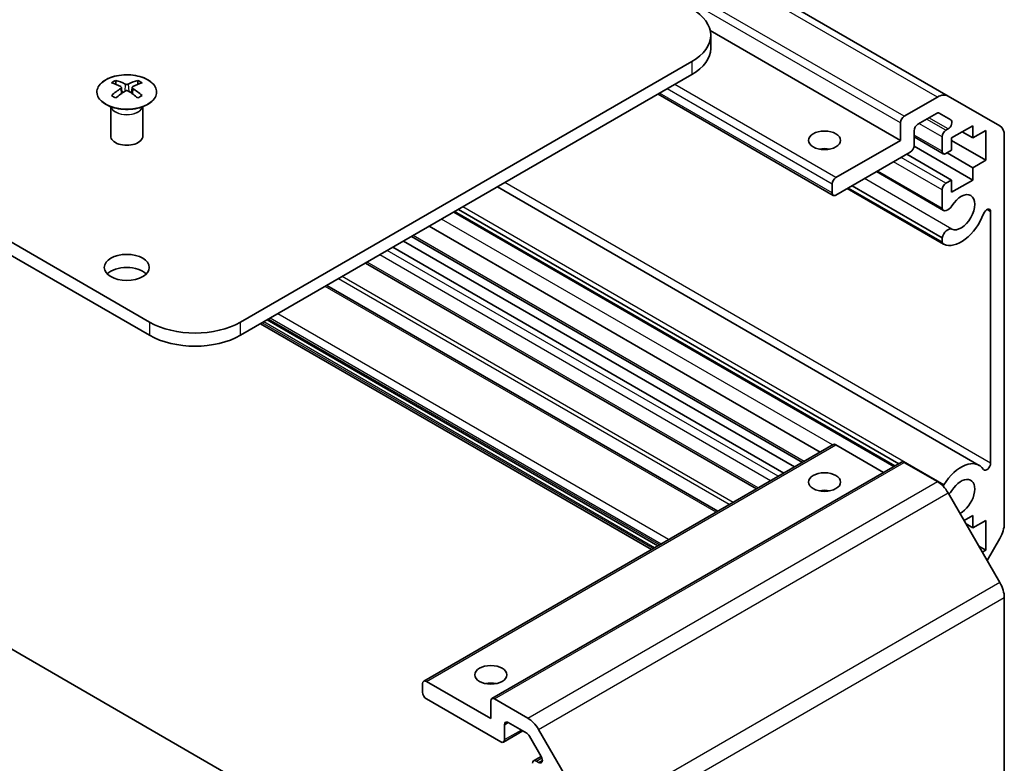
# Model space of a CAD drawing. Units: millimetres. Extents: x 29 to 4195, y 1 to 578.
# Drawn here: x 623 to 715, y 230 to 299 of the extents above; entities that cross this region are included whole.
import ezdxf

# ---------------------------------------------------------------- set-up
doc = ezdxf.new("R2010")
doc.units = ezdxf.units.MM
doc.header["$LTSCALE"] = 2
doc.layers.add('Visible (ISO)', color=7, linetype='Continuous', lineweight=35)
doc.layers.add('Visible Narrow (ISO)', color=7, linetype='Continuous', lineweight=25)

msp = doc.modelspace()

# ---------------------------------------------------------------- linework, layer by layer
at = {"layer": 'Visible (ISO)'}
for p, q in [((709.9175, 291.8559), (601.0231, 354.7261)), ((635.4692, 270.7845), (522.6857, 335.9001)), ((522.6857, 334.6753), (635.4692, 269.5597)), ((705.4728, 287.7268), (687.7355, 297.9674)), ((687.7847, 296.3), (687.7847, 297.5247)), ((643.9545, 270.7845), (686.0274, 295.0752)), ((643.9545, 269.5597), (686.0274, 293.8505)), ((632.3226, 293.3194), (632.3226, 292.9425)), ((634.3732, 293.3194), (634.3732, 292.9425)), ((632.8419, 292.6599), (632.9003, 292.1161)), ((633.0308, 292.2067), (632.8813, 292.293)), ((633.8145, 292.293), (633.665, 292.2067)), ((633.8539, 292.6599), (633.7955, 292.1161)), ((699.2124, 282.5989), (682.8757, 292.0309)), ((705.8264, 289.9721), (708.9175, 291.7568)), ((709.9175, 291.8559), (714.746, 289.0682)), ((631.9023, 290.7612), (631.8475, 290.8685)), ((631.8479, 290.8677), (631.8479, 288.135)), ((634.7936, 290.7612), (634.8483, 290.8685)), ((634.848, 290.8677), (634.848, 288.135)), ((708.8297, 290.2364), (707.0991, 289.2373)), ((710.1757, 289.6284), (709.0797, 290.2611)), ((705.4728, 287.7268), (705.4728, 289.3597)), ((706.7456, 288.6249), (706.7456, 287.2369)), ((709.7154, 288.6657), (709.9257, 288.7871)), ((712.2257, 289.0944), (710.2458, 287.9513)), ((712.2257, 287.9513), (711.2357, 288.5228)), ((712.2257, 287.9513), (712.2257, 289.0944)), ((713.4278, 288.6453), (712.2257, 287.9513)), ((713.4278, 285.8692), (713.4278, 288.6453)), ((699.4624, 284.2566), (705.4728, 287.7268)), ((709.4654, 286.4772), (706.7456, 288.0476)), ((709.3619, 286.7061), (709.3619, 288.0534)), ((710.2458, 287.9513), (710.2458, 286.8082)), ((713.4278, 285.8692), (710.2458, 287.7063)), ((715.1602, 288.1526), (715.1602, 252.0282)), ((706.392, 286.6245), (699.4624, 282.6237)), ((710.2458, 284.0321), (706.0738, 286.4408)), ((712.2257, 284.0321), (706.744, 287.197)), ((710.2458, 286.8082), (709.7154, 286.502)), ((712.2257, 285.1752), (709.8215, 286.5632)), ((712.2257, 285.1752), (713.4278, 285.8692)), ((709.4976, 281.203), (703.2496, 284.8102)), ((709.3619, 281.3766), (703.3322, 284.8579)), ((712.2257, 284.0321), (712.2257, 285.1752)), ((709.7154, 283.7259), (710.2458, 284.0321)), ((710.2458, 282.889), (712.2257, 284.0321)), ((710.2458, 284.0321), (710.2458, 282.889)), ((712.8297, 257.4399), (667.8961, 283.3824)), ((699.1088, 282.8278), (699.1088, 283.6443)), ((709.4975, 278.0516), (700.5204, 283.2345)), ((709.3618, 278.2253), (700.603, 283.2822)), ((709.3619, 278.6451), (700.9666, 283.4921)), ((709.3619, 281.3766), (709.3619, 283.1136)), ((704.8709, 257.338), (663.8284, 281.0339)), ((704.9535, 257.3857), (663.911, 281.0816)), ((705.317, 257.5955), (664.2745, 281.2914)), ((713.8874, 257.6468), (713.8874, 281.0644)), ((697.9918, 258.6735), (661.5454, 279.7158)), ((695.6036, 257.2947), (659.1573, 278.337)), ((696.3411, 257.7205), (659.8947, 278.7628)), ((709.3618, 278.2253), (709.3619, 278.6451)), ((694.6137, 256.7232), (658.1674, 277.7655)), ((692.0631, 255.2506), (655.6167, 276.2929)), ((688.4495, 253.1643), (652.0032, 274.2066)), ((675.7036, 209.6493), (569.0012, 271.2539)), ((682.8707, 249.9434), (646.4244, 270.9857)), ((682.2696, 249.5964), (645.8233, 270.6387)), ((661.0286, 237.3329), (699.2124, 259.3783)), ((703.9121, 256.7844), (699.4624, 259.3535)), ((667.3926, 235.6999), (705.5764, 257.7453)), ((708.9175, 255.9358), (705.8264, 257.7205)), ((714.746, 246.5171), (709.9175, 254.8802)), ((712.2257, 252.7603), (711.4125, 252.2908)), ((712.2257, 251.6172), (712.2257, 252.7603)), ((712.2257, 251.6172), (711.5893, 251.9846)), ((713.4278, 252.3112), (712.2257, 251.6172)), ((713.4278, 249.5351), (713.4278, 252.3112)), ((714.746, 250.6344), (713.5574, 248.5757)), ((713.4278, 249.5351), (712.7914, 249.9026)), ((713.1096, 249.3514), (713.4278, 249.5351)), ((715.1602, 208.9989), (715.1602, 245.1232)), ((660.9251, 236.2875), (660.9251, 237.104)), ((661.2786, 237.3081), (667.289, 233.838)), ((668.2083, 231.6743), (661.2786, 235.6751)), ((667.289, 233.838), (667.289, 235.471)), ((667.6426, 235.6751), (670.7338, 233.8904)), ((668.5618, 233.2664), (668.5618, 231.8784)), ((670.6459, 232.4714), (668.9154, 233.4706)), ((668.4583, 231.6495), (670.2639, 232.692)), ((671.7338, 232.8348), (676.5622, 224.4717)), ((671.9919, 230.3092), (670.8959, 232.2075)), ((671.2817, 229.9027), (671.9903, 230.3119)), ((671.5317, 229.878), (671.7419, 229.7566))]:
    msp.add_line(p, q, dxfattribs=at)
for centre, major_axis, ratio, start_param, end_param in [((681.7847, 297.5247), (6, 0), 0.5773503, 5.4977871, 7.0685835), ((681.7847, 296.3), (6, 0), 0.5773503, 5.4977871, 6.2831853), ((632.5822, 286.883), (3.2043, 6.7271), 0.6254727, 0.6999497, 0.7756236), ((633.5997, 286.6891), (-4.2226, 6.2245), 0.5248339, 5.5243246, 5.6901366), ((633.0961, 286.3983), (3.2346, -6.7906), 0.6254727, 2.4703301, 2.6361421), ((633.5997, 286.3983), (3.2346, 6.7906), 0.6254727, 0.5054506, 0.6712626), ((633.0961, 286.6891), (-4.2226, -6.2245), 0.5248339, 3.7346414, 3.9004533), ((634.1136, 286.883), (3.2043, -6.7271), 0.6254727, 2.3659691, 2.441643), ((633.5997, 286.3983), (3.2346, 6.7906), 0.6254727, 0.8043107, 0.9701226), ((633.0961, 286.6891), (-4.2226, -6.2245), 0.5248339, 4.0335014, 4.1993134), ((633.5997, 286.6891), (-4.2226, 6.2245), 0.5248339, 5.2254646, 5.3912765), ((633.0961, 286.3983), (3.2346, -6.7906), 0.6254727, 2.17147, 2.337282), ((708.9175, 290.1238), (1, 1.7321), 0.5773503, 0, 0.7853982), ((632.5822, 285.9988), (-4.183, 6.1663), 0.5248339, 5.4199636, 5.4956375), ((634.1136, 285.9988), (-4.183, -6.1663), 0.5248339, 3.9291404, 4.0048143), ((708.8297, 289.8281), (0.25, 0.433), 0.5773503, 0, 0.7853982), ((705.8264, 289.5639), (0.25, 0.433), 0.5773503, 0.7853982, 2.3561945), ((707.0991, 288.829), (-0.25, -0.433), 0.5773503, 3.9269908, 5.4977871), ((709.9257, 289.1954), (0.25, 0.433), 0.5773503, 3.9269908, 6.2831853), ((709.7154, 288.2575), (0.25, 0.433), 0.5773503, 0.7853982, 2.3561945), ((713.746, 287.3361), (1, 1.7321), 0.5773503, 5.4977871, 6.2831853), ((633.3479, 288.135), (-1.5, 0), 0.5773503, 0, 3.1415927), ((698.4017, 286.0938), (-1.5, 0), 0.5773503, 4.3725521, 5.0522259), ((706.392, 287.0327), (-0.25, -0.433), 0.5773503, 0.7853982, 2.3561945), ((709.7154, 286.9103), (-0.25, -0.433), 0.5773503, 5.4977871, 7.0685835), ((699.4624, 283.8484), (0.25, 0.433), 0.5773503, 0.7853982, 2.3561945), ((709.7154, 283.3177), (0.25, 0.433), 0.5773503, 0.7853982, 2.3561945), ((699.4624, 283.0319), (-0.25, -0.433), 0.5773503, 5.4977871, 7.0685835), ((711.1297, 281.0315), (-0.9, -1.5588), 0.5773503, 0.0509673, 4.6614216), ((709.8976, 281.8958), (-0.4, -0.6928), 0.5773503, 5.8249299, 7.8030143), ((713.534, 280.8603), (0.2499, 0.4328), 0.5773503, 5.4977871, 8.12764), ((711.1297, 281.0315), (-1.7001, -2.9446), 0.5773503, 0.0509673, 1.8444547), ((709.8976, 278.7445), (0.4, 0.6928), 0.5773503, 0.0509673, 2.0290517), ((709.8976, 278.7445), (-0.4001, -0.6929), 0.5773503, 5.8249299, 6.3341526), ((633.3479, 274.6628), (-2.1, 0), 0.5773503, 3.671063, 5.753715), ((639.7119, 273.2339), (-6, 0), 0.5773503, 0.7853982, 2.3561945), ((639.7119, 272.0092), (6, 0), 0.5773503, 3.9269908, 5.4977871), ((699.4624, 258.9453), (-0.25, 0.433), 0.5773503, 5.4977871, 6.2831853), ((705.8264, 257.3123), (-0.25, 0.433), 0.5773503, 5.4977871, 6.2831853), ((711.1297, 254.4953), (1.7001, 2.9446), 0.5773503, 6.0095269, 7.8030143), ((713.534, 257.4428), (-0.2499, -0.4328), 0.5773503, 6.0095269, 8.6393798), ((711.1297, 254.4953), (0.9, 1.5588), 0.5773503, 3.8417384, 7.8030143), ((708.9175, 254.3028), (-1, 1.7321), 0.5773503, 4.712389, 5.4977871), ((709.8976, 255.3596), (0.4001, 0.6929), 0.5773503, 1.519829, 1.6911635), ((698.4017, 254.2504), (-1.5, 0), 0.5773503, 4.3725521, 5.0522259), ((709.8976, 255.3596), (-0.4, -0.6928), 0.5773503, 0.9395215, 1.519829), ((713.746, 251.2117), (-1, -1.7321), 0.5773503, 1.5707963, 2.3561945), ((713.746, 245.9397), (-1, 1.7321), 0.5773503, 3.9269908, 4.712389), ((661.2786, 236.8998), (-0.25, 0.433), 0.5773503, 5.4977871, 7.0685835), ((667.289, 236.2875), (-1.5, 0), 0.5773503, 4.3725521, 5.0522259), ((661.2786, 236.0833), (-0.25, 0.433), 0.5773503, 0.7853982, 2.3561945), ((667.6426, 235.2669), (-0.25, 0.433), 0.5773503, 5.4977871, 7.0685835), ((668.9154, 233.0623), (-0.25, 0.433), 0.5773503, 5.4977871, 7.0685835), ((670.7338, 232.2574), (1, -1.7321), 0.5773503, 1.5707963, 2.3561945), ((670.6459, 232.0632), (-0.25, 0.433), 0.5773503, 4.712389, 5.4977871), ((668.2083, 232.0825), (0.25, -0.433), 0.5773503, 5.4977871, 7.0685835), ((671.5317, 229.4697), (-0.25, 0.433), 0.5773503, 5.4977871, 7.0685835), ((671.7419, 230.1648), (0.25, -0.433), 0.5773503, 5.4977871, 7.8539816)]:
    msp.add_ellipse(centre, major_axis=major_axis, ratio=ratio, start_param=start_param, end_param=end_param, dxfattribs=at)
for centre, major_axis in [((698.4017, 287.7268), (-1.5, 0)), ((633.3479, 275.8876), (2.1, 0)), ((698.4017, 255.8834), (1.5, 0)), ((667.289, 237.9205), (1.5, 0))]:
    msp.add_ellipse(centre, major_axis=major_axis, ratio=0.5773503, dxfattribs=at)
for points, knots in [([(631.382, 293.3665), (631.1716, 293.245), (630.9951, 293.1038), (630.7279, 292.7962), (630.6371, 292.6297), (630.5512, 292.2892), (630.5555, 292.1152), (630.6581, 291.7773), (630.7563, 291.6134), (631.0369, 291.3111), (631.2196, 291.1729), (631.6511, 290.9368), (631.8999, 290.8389), (632.4379, 290.6934), (632.7271, 290.6457), (633.3168, 290.6055), (633.6171, 290.6129), (634.1987, 290.682), (634.4798, 290.7437), (634.9944, 290.9151), (635.2278, 291.0249), (635.6234, 291.2817), (635.7854, 291.4286), (636.021, 291.7449), (636.0948, 291.9141), (636.1462, 292.2568), (636.1244, 292.4301), (635.9881, 292.7639), (635.8736, 292.9243), (635.5629, 293.2167), (635.3664, 293.3485), (634.9118, 293.5697), (634.6536, 293.659), (634.1019, 293.786), (633.8084, 293.8238), (633.2157, 293.8441), (632.9166, 293.8265), (632.343, 293.7379), (632.0685, 293.6669), (631.6627, 293.5128), (631.5156, 293.4436), (631.382, 293.3665)], [0, 0, 0, 0, 0.3206097, 0.3206097, 0.6407274, 0.6407274, 0.9589178, 0.9589178, 1.2772874, 1.2772874, 1.5975007, 1.5975007, 1.9181119, 1.9181119, 2.2386359, 2.2386359, 2.5590857, 2.5590857, 2.8795474, 2.8795474, 3.2001011, 3.2001011, 3.5206955, 3.5206955, 3.8405592, 3.8405592, 4.1584583, 4.1584583, 4.4772241, 4.4772241, 4.7975996, 4.7975996, 5.1182054, 5.1182054, 5.4387105, 5.4387105, 5.7591557, 5.7591557, 6.0796292, 6.0796292, 6.2831853, 6.2831853, 6.2831853, 6.2831853]), ([(633.2051, 292.974), (633.2231, 292.9651), (633.2458, 292.9574), (633.2955, 292.9471), (633.3226, 292.9446), (633.3732, 292.9446), (633.4003, 292.9471), (633.45, 292.9574), (633.4727, 292.9651), (633.4907, 292.974)], [0.030719163, 0.030719163, 0.030719163, 0.030719163, 0.038319529, 0.038319529, 0.045919894, 0.045919894, 0.05352026, 0.05352026, 0.061120625, 0.061120625, 0.061120625, 0.061120625]), ([(632.7836, 292.5657), (632.8014, 292.5775), (632.8168, 292.5918), (632.8373, 292.6221), (632.8423, 292.6381), (632.8423, 292.6673), (632.8373, 292.6825), (632.8168, 292.7097), (632.8014, 292.7216), (632.7836, 292.7306)], [0.030719163, 0.030719163, 0.030719163, 0.030719163, 0.038319529, 0.038319529, 0.045919894, 0.045919894, 0.05352026, 0.05352026, 0.061120625, 0.061120625, 0.061120625, 0.061120625]), ([(633.4907, 292.3224), (633.4727, 292.334), (633.45, 292.3441), (633.4003, 292.3575), (633.3732, 292.3608), (633.3226, 292.3608), (633.2955, 292.3575), (633.2458, 292.3441), (633.2231, 292.334), (633.2051, 292.3224)], [0.030719163, 0.030719163, 0.030719163, 0.030719163, 0.038319529, 0.038319529, 0.045919894, 0.045919894, 0.05352026, 0.05352026, 0.061120625, 0.061120625, 0.061120625, 0.061120625]), ([(633.9122, 292.7306), (633.8944, 292.7216), (633.879, 292.7097), (633.8586, 292.6825), (633.8535, 292.6673), (633.8535, 292.6381), (633.8586, 292.6221), (633.879, 292.5918), (633.8944, 292.5775), (633.9122, 292.5657)], [0.030719163, 0.030719163, 0.030719163, 0.030719163, 0.038319529, 0.038319529, 0.045919894, 0.045919894, 0.05352026, 0.05352026, 0.061120625, 0.061120625, 0.061120625, 0.061120625])]:
    msp.add_open_spline(points, degree=3, knots=knots, dxfattribs=at)
at = {"layer": 'Visible Narrow (ISO)'}
for p, q in [((708.9175, 291.7568), (600.0231, 354.627)), ((705.8264, 289.9721), (596.9319, 352.8424)), ((705.4728, 289.3597), (596.5784, 352.23)), ((686.0274, 295.0752), (686.0274, 293.8505)), ((633.2051, 292.974), (633.1554, 292.29)), ((633.4907, 292.974), (633.5404, 292.29)), ((699.4624, 284.2566), (684.4364, 292.9319)), ((632.7836, 292.5657), (632.8204, 292.0591)), ((633.9122, 292.5657), (633.8754, 292.0591)), ((699.1088, 282.8278), (683.0222, 292.1154)), ((699.1088, 283.6443), (683.7293, 292.5237)), ((709.3619, 288.0534), (707.2052, 289.2985)), ((709.7154, 288.6657), (707.9123, 289.7068)), ((709.9257, 288.7871), (708.1225, 289.8281)), ((709.3619, 286.7061), (706.7456, 288.2167)), ((709.3619, 283.1136), (704.8364, 285.7263)), ((709.7154, 283.7259), (705.5435, 286.1346)), ((713.8874, 257.6468), (668.6041, 283.7911)), ((710.2767, 279.4482), (702.1195, 284.1577)), ((709.5184, 255.6256), (664.6692, 281.5193)), ((713.8874, 281.0644), (713.534, 281.2684)), ((699.1446, 259.3391), (662.6983, 280.3814)), ((696.4875, 257.8051), (660.0412, 278.8474)), ((694.0834, 256.417), (657.637, 277.4593)), ((692.2095, 255.3352), (655.7632, 276.3775)), ((693.3763, 256.0088), (656.9299, 277.0511)), ((689.5206, 253.7827), (653.0743, 274.825)), ((689.8742, 253.9868), (653.4278, 275.0291)), ((688.3031, 253.0798), (651.8568, 274.1221)), ((682.5575, 249.7626), (646.1112, 270.8049)), ((683.0171, 250.0279), (646.5708, 271.0702)), ((683.1586, 250.1096), (646.7122, 271.1519)), ((683.8657, 250.5178), (647.4193, 271.5601)), ((635.4692, 270.7845), (635.4692, 269.5597)), ((643.9545, 269.5597), (643.9545, 270.7845)), ((682.4161, 249.6809), (645.9698, 270.7232)), ((661.2786, 237.3081), (699.4624, 259.3535)), ((667.6426, 235.6751), (705.8264, 257.7205)), ((670.7338, 233.8904), (708.9175, 255.9358)), ((671.7338, 232.8348), (709.9175, 254.8802)), ((714.746, 246.5171), (676.5622, 224.4717)), ((676.9764, 223.0778), (715.1602, 245.1232)), ((668.5618, 233.2664), (668.9154, 233.4706)), ((668.5618, 231.8784), (670.1175, 232.7765)), ((671.5317, 229.878), (672.0531, 230.179)), ((671.7419, 229.7566), (672.0955, 229.9607))]:
    msp.add_line(p, q, dxfattribs=at)
msp.add_ellipse((633.3479, 292.2332), major_axis=(2.7768, 0), ratio=0.5773503, dxfattribs=at)
for centre, major_axis, start_param, end_param in [((633.3479, 290.977), (-1.5, 0), 0.1853543, 2.9562384), ((633.3479, 291.0073), (1.5072, 0), 3.4283282, 5.9964498)]:
    msp.add_ellipse(centre, major_axis=major_axis, ratio=0.5773503, start_param=start_param, end_param=end_param, dxfattribs=at)

doc.saveas('drawing.dxf')
